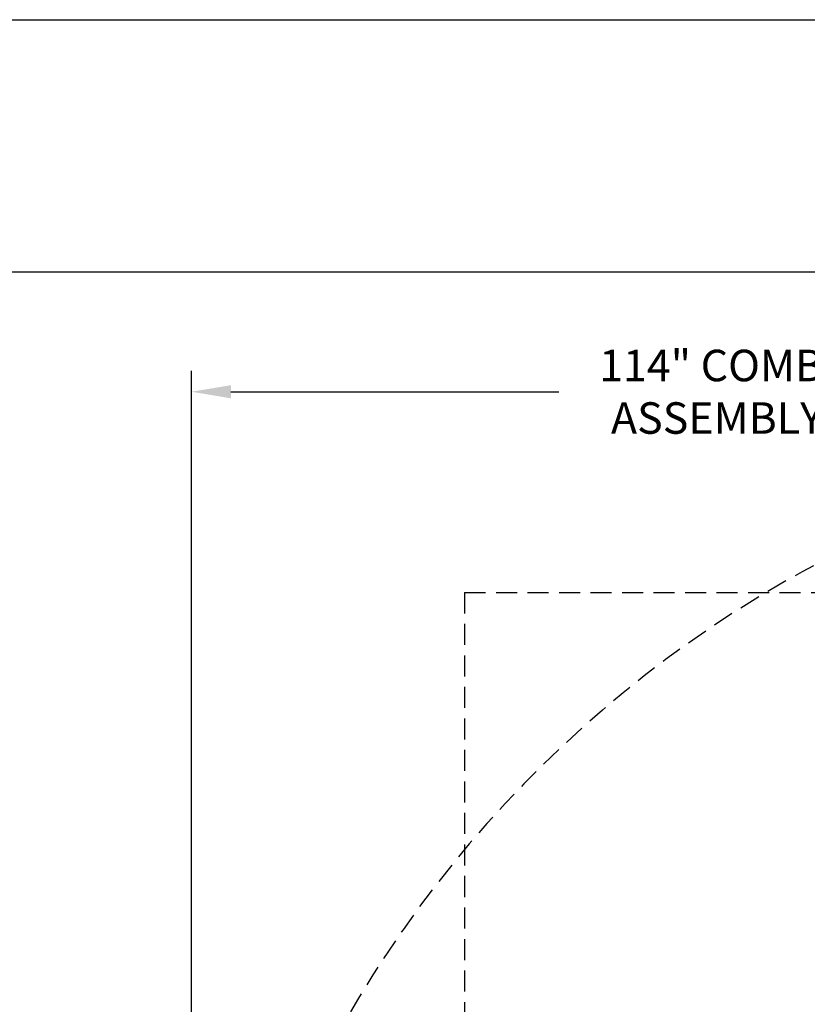
# Model space of a CAD drawing. Extents: x -62 to 754, y -85 to 443.
# Drawn here: x 352 to 427, y 349 to 443 of the extents above; entities that cross this region are included whole.
import ezdxf

# ---------------------------------------------------------------- set-up
doc = ezdxf.new("R2010")
doc.units = 0
doc.header["$LTSCALE"] = 8
doc.header["$MEASUREMENT"] = 0
doc.linetypes.add('HIDDEN', pattern=[0.375, 0.25, -0.125])
doc.layers.get('0').update_dxf_attribs({"linetype": 'CONTINUOUS'})
doc.layers.get('DEFPOINTS').update_dxf_attribs({"linetype": 'CONTINUOUS'})
doc.layers.add('3', color=6, linetype='HIDDEN')
doc.layers.add('4', color=1, linetype='CONTINUOUS')
doc.styles.get("Standard").update_dxf_attribs({"font": 'ROMANS'})
doc.dimstyles.get("Standard").update_dxf_attribs({"dimtxt": 0.18, "dimasz": 0.18, "dimexe": 0.18, "dimexo": 0.0625, "dimgap": 0.09, "dimtad": 0, "dimtih": 1, "dimtoh": 1, "dimdec": 4, "dimzin": 0, "dimdsep": 46, "dimtxsty": 'Standard', "dimcen": 0.09, "dimadec": 0, "dimazin": 0, "dimtfac": 1, "dimtdec": 4, "dimtofl": 0, "dimtmove": 0, "dimatfit": 3, "dimfxl": 1, "dimtolj": 1, "dimtzin": 0, "dimarcsym": 0})

# ---------------------------------------------------------------- blocks, each defined once
blk = doc.blocks.new('*D13')
at = {"layer": '4', "color": 0, "lineweight": -2}
for p, q in [((368.844, 303.71), (368.844, 409.523)), ((482.844, 408.768), (482.844, 409.523)), ((372.594, 407.523), (403.828, 407.523)), ((479.094, 407.523), (447.861, 407.523))]:
    blk.add_line(p, q, dxfattribs=at)
at = {"layer": '4', "color": 0}
for points in [[(372.594, 408.148), (372.594, 406.898), (368.844, 407.523)], [(479.094, 406.898), (479.094, 408.148), (482.844, 407.523)]]:
    blk.add_solid(points, dxfattribs=at)
at = {"layer": 'DEFPOINTS', "color": 0}
for p in [(368.844, 407.523), (482.844, 407.518), (368.844, 302.46)]:
    blk.add_point(p, dxfattribs=at)
at = {"layer": '4', "color": 0, "insert": (425.844, 407.523), "char_height": 3, "attachment_point": 5}
blk.add_mtext('\\A1;114" COMBUSTION\\PASSEMBLY SWING', dxfattribs=at)

msp = doc.modelspace()

# ---------------------------------------------------------------- linework, layer by layer
msp.add_line((-38.31323, 418.94564), (729.68677, 418.94564))
msp.add_lwpolyline([(-62.31323, -85.05436), (-62.31323, 442.94564), (753.68677, 442.94564), (753.68677, -85.05436)], close=True)
at = {"layer": '3'}
for q in [(394.8445, 304.43737), (482.8445, 388.4205)]:
    msp.add_line((394.8445, 388.4205), q, dxfattribs=at)
msp.add_arc((481.02653, 291.88858), 112.32904, 89.0565428, 174.706363, dxfattribs=at)

# ---------------------------------------------------------------- dimensions: what is measured, and where the dimension line sits
at = {"layer": '4'}
dim = msp.add_linear_dim(base=(368.8445, 407.52265), p1=(482.8445, 407.51787), p2=(368.8445, 302.45975), text='114" COMBUSTION\\PASSEMBLY SWING', dimstyle='Standard', override={"dimscale": 20, "dimtxt": 0.15, "dimasz": 0.1875, "dimexe": 0.1, "dimcen": 0.0625, "dimtmove": 2}, dxfattribs=at)
dim.commit()
dim.dimension.update_dxf_attribs({"geometry": '*D13', "text_midpoint": (425.8445, 407.52265)})

doc.saveas('drawing.dxf')
